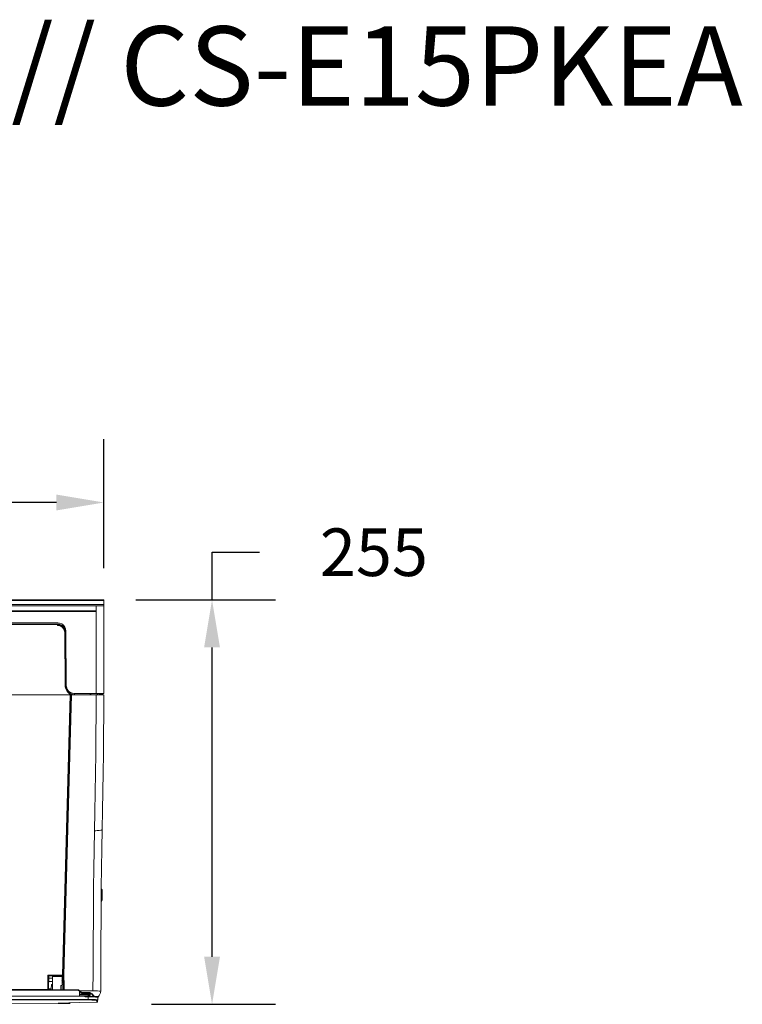
# Model space of a CAD drawing. Units: inches. Extents: x -28716 to 535, y 56 to 12551.
# Drawn here: x -26287 to -25831, y 10808 to 11429 of the extents above; entities that cross this region are included whole.
import ezdxf

# ---------------------------------------------------------------- set-up
doc = ezdxf.new("R2010")
doc.units = ezdxf.units.IN
doc.header["$LTSCALE"] = 10
doc.header["$MEASUREMENT"] = 0
for name, color, linetype in [('01', 92, 'Continuous'), ('02', 1, 'Continuous'), ('04', 252, 'Continuous')]:
    doc.layers.add(name, color=color, linetype=linetype)
doc.styles.add('DIN', font='DINEngschrift-Regular.ttf')
doc.dimstyles.new('DIN', dxfattribs={"dimtxt": 30, "dimasz": 30, "dimexe": 40, "dimexo": 20, "dimgap": 50, "dimtad": 0, "dimtih": 1, "dimtoh": 1, "dimdec": 0, "dimzin": 0, "dimdsep": 46, "dimtxsty": 'DIN', "dimcen": 20, "dimadec": 0, "dimazin": 0, "dimtfac": 1, "dimtdec": 0, "dimtofl": 0, "dimtmove": 0, "dimatfit": 3, "dimfxl": 0, "dimtolj": 1, "dimtzin": 0, "dimarcsym": 0})

# ---------------------------------------------------------------- blocks, each defined once
blk = doc.blocks.new('*D7')
at = {"layer": '04', "color": 0, "lineweight": -2, "transparency": 16777216}
for p, q in [((-27103.6, 11083.11), (-27103.6, 11164.47)), ((-26233.6, 11083.11), (-26233.6, 11164.47)), ((-27073.6, 11124.47), (-26740.68, 11124.47)), ((-26263.6, 11124.47), (-26596.52, 11124.47))]:
    blk.add_line(p, q, dxfattribs=at)
at = {"layer": '04', "color": 0, "transparency": 16777216}
for points in [[(-27073.6, 11129.47), (-27073.6, 11119.47), (-27103.6, 11124.47)], [(-26263.6, 11129.47), (-26263.6, 11119.47), (-26233.6, 11124.47)]]:
    blk.add_solid(points, dxfattribs=at)
at = {"layer": 'Defpoints', "color": 0, "transparency": 16777216}
for p in [(-26233.6, 11124.47), (-27103.6, 11063.11), (-26233.6, 11063.11)]:
    blk.add_point(p, dxfattribs=at)
at = {"layer": '04', "color": 0, "transparency": 16777216, "insert": (-26668.6, 11124.47), "char_height": 30, "attachment_point": 5, "style": 'DIN'}
blk.add_mtext('\\A1;870', dxfattribs=at)
blk = doc.blocks.new('*D8')
at = {"layer": '04', "color": 0, "lineweight": -2, "transparency": 16777216}
for p, q in [((-26165.45, 11063.11), (-26165.45, 11093.11)), ((-26165.45, 11093.11), (-26135.45, 11093.11)), ((-26213.6, 11063.11), (-26125.45, 11063.11)), ((-26165.45, 10838.11), (-26165.45, 11033.11)), ((-26203.6, 10808.11), (-26125.45, 10808.11))]:
    blk.add_line(p, q, dxfattribs=at)
at = {"layer": '04', "color": 0, "transparency": 16777216}
for points in [[(-26170.45, 11033.11), (-26160.45, 11033.11), (-26165.45, 11063.11)], [(-26170.45, 10838.11), (-26160.45, 10838.11), (-26165.45, 10808.11)]]:
    blk.add_solid(points, dxfattribs=at)
at = {"layer": 'Defpoints', "color": 0, "transparency": 16777216}
for p in [(-26233.6, 11063.11), (-26165.45, 11063.11), (-26223.6, 10808.11)]:
    blk.add_point(p, dxfattribs=at)
at = {"layer": '04', "color": 0, "transparency": 16777216, "insert": (-26063.37, 11093.11), "char_height": 30, "attachment_point": 5, "style": 'DIN'}
blk.add_mtext('\\A1;255', dxfattribs=at)

msp = doc.modelspace()

# ---------------------------------------------------------------- linework, layer by layer
at = {"layer": '01', "ltscale": 10}
for p, q in [((-26259.58, 10826.47), (-26254.78, 11003.17)), ((-26258.87, 10826.45), (-26254.07, 11003.15))]:
    msp.add_line(p, q, dxfattribs=at)
at = {"layer": '01', "lineweight": 9}
for points in [[(-26319.97, 11060.14), (-26319.69, 11063.11), (-26233.6, 11063.11), (-26233.6, 11004.14)], [(-26233.6, 11062.61), (-26319.31, 11062.61), (-26319.54, 11060.14)], [(-26327.38, 11060.14), (-26233.6, 11060.14)], [(-26326.04, 11059.3), (-26233.6, 11059.3)], [(-26238.61, 11004.14), (-26238.61, 11059.23), (-26326.04, 11059.23)], [(-26322.44, 11056.19), (-26238.61, 11056.19)], [(-26238.61, 11055.77), (-26322.44, 11055.77)], [(-26373.5, 11047.8), (-26262.89, 11047.8)], [(-26262.89, 11047.52), (-26373.5, 11047.52)], [(-26300, 11048.57), (-26262.68, 11048.57)], [(-26262.89, 11047.8), (-26262.89, 11047.52)], [(-26262.89, 11047.8), (-26261.83, 11047.72), (-26260.85, 11047.37), (-26259.85, 11046.88), (-26259.08, 11046.17), (-26258.37, 11045.33)], [(-26262.89, 11047.52), (-26262.89, 11047.52)], [(-26258.65, 11045.18), (-26259.29, 11045.96), (-26260.07, 11046.67), (-26260.91, 11047.09), (-26261.9, 11047.45), (-26262.89, 11047.52)], [(-26262.89, 11047.02), (-26262.89, 11047.52)], [(-26258.37, 11045.61), (-26258.44, 11046.17)], [(-26258.16, 11045.61), (-26258.37, 11045.61)], [(-26258.37, 11045.33), (-26258.37, 11045.61)], [(-26258.37, 11045.33), (-26258.09, 11044.41), (-26257.88, 11042.79), (-26257.88, 11042.57)], [(-26257.88, 11044.97), (-26257.88, 11042.57)], [(-26257.67, 11043.56), (-26257.39, 11009.08)], [(-26258.37, 11042.51), (-26257.88, 11042.51)], [(-26258.09, 11009.08), (-26258.37, 11042.51)], [(-26257.88, 11042.57), (-26257.88, 11042.51)], [(-26257.88, 11042.51), (-26257.6, 11009.08)], [(-26257.53, 11016.11), (-26257.74, 11016.11)], [(-26257.53, 11015.62), (-26257.74, 11015.62)], [(-26257.6, 11009.08), (-26258.09, 11009.08)], [(-26254.49, 11003.3), (-26299.86, 11003.3)], [(-26254.63, 11003.15), (-26254.63, 11004.14)], [(-26254.28, 11003.72), (-26254.28, 11003.65), (-26254.35, 11003.58), (-26254.35, 11003.5), (-26254.42, 11003.36), (-26254.49, 11003.3)], [(-26254.07, 11003.15), (-26254.49, 11003.3)], [(-26254.28, 11003.72), (-26252.31, 11003.15), (-26251.6, 11003.15)], [(-26254.07, 11003.15), (-26238.61, 11003.15)], [(-26253.85, 11004.14), (-26253.85, 11003.15)], [(-26253.79, 11004.14), (-26253.79, 11003.15)], [(-26252.51, 11003.15), (-26252.51, 11004.14)], [(-26252.37, 11004.14), (-26238.61, 11004.14)], [(-26252.3, 11004.14), (-26252.3, 11003.15)], [(-26242.35, 11003.15), (-26242.35, 11004.14)], [(-26241.86, 11004.14), (-26241.86, 11003.15)], [(-26239.6, 10917.54), (-26239.39, 10929.54), (-26239.25, 10941.6), (-26239.03, 10953.74), (-26238.83, 10965.94), (-26238.61, 11003.15)], [(-26238.61, 11003.15), (-26233.6, 11003.15)], [(-26237.98, 11003.15), (-26237.9, 11004.14)], [(-26237.34, 11004.14), (-26237.48, 11003.15)], [(-26236.36, 11003.15), (-26236.36, 11004.14)], [(-26235.86, 11004.14), (-26235.86, 11003.15)], [(-26235.37, 11003.15), (-26235.37, 11004.14)], [(-26234.87, 11004.14), (-26234.87, 11003.15)], [(-26233.6, 11003.15), (-26233.81, 10966.09), (-26234.03, 10954.16), (-26234.24, 10942.17), (-26234.45, 10930.32), (-26234.66, 10918.46)], [(-26234.59, 11003.15), (-26234.59, 11004.14)], [(-26240.66, 10816.57), (-26240.45, 10828.15), (-26240.24, 10881.7), (-26240.03, 10893.55), (-26239.81, 10905.48), (-26239.6, 10917.54)], [(-26234.66, 10918.46), (-26234.87, 10906.19), (-26235.08, 10893.91), (-26235.29, 10881.84), (-26235.51, 10828.08), (-26235.65, 10816.15)], [(-26235.29, 10881), (-26234.73, 10880.22), (-26234.66, 10879.8)], [(-26234.94, 10880), (-26235.01, 10880.5), (-26235.29, 10880.85)], [(-26235.01, 10875.07), (-26235.01, 10877.11), (-26234.94, 10878.53), (-26234.94, 10880)], [(-26234.66, 10879.8), (-26234.66, 10879.93), (-26234.73, 10879.93), (-26234.8, 10880), (-26234.94, 10880)], [(-26234.66, 10879.8), (-26234.66, 10876.83), (-26234.73, 10874.79)], [(-26234.73, 10874.79), (-26234.8, 10874.36), (-26235.16, 10873.94), (-26235.44, 10873.73)], [(-26235.44, 10872.88), (-26235.16, 10873.02), (-26234.87, 10873.44), (-26234.73, 10873.94)], [(-26235.37, 10874.29), (-26235.16, 10874.64), (-26235.01, 10875.07)], [(-26234.73, 10874.79), (-26234.73, 10874.93), (-26234.8, 10874.93), (-26234.8, 10875), (-26234.87, 10875), (-26234.94, 10875.07), (-26235.01, 10875.07)], [(-26234.73, 10873.94), (-26234.73, 10874.79)], [(-26269.11, 10817.49), (-26268.97, 10826.45)], [(-26268.47, 10826.1), (-26268.55, 10826.1), (-26268.62, 10826.17), (-26268.83, 10826.31), (-26268.97, 10826.45)], [(-26268.97, 10826.45), (-26258.87, 10826.45)], [(-26268.47, 10826.1), (-26268.62, 10817.71)], [(-26268.47, 10826.1), (-26259.3, 10826.1)], [(-26266.08, 10826.1), (-26266.08, 10825.67)], [(-26260.07, 10826.1), (-26260.01, 10822.5)], [(-26260.01, 10822.5), (-26260.07, 10826.1)], [(-26260.07, 10825.54), (-26260.07, 10826.1)], [(-26259.51, 10826.1), (-26259.51, 10822.5)], [(-26259.16, 10817.21), (-26259.23, 10819.89), (-26259.37, 10826.1)], [(-26259.3, 10822.5), (-26259.37, 10826.1)], [(-26259.3, 10826.1), (-26259.16, 10826.17), (-26259.02, 10826.31), (-26258.87, 10826.45)], [(-26258.87, 10826.45), (-26258.73, 10819.96), (-26258.67, 10817.21)], [(-26268.26, 10822.5), (-26268.47, 10822.5), (-26268.55, 10822.43)], [(-26266.08, 10824.62), (-26268.47, 10824.62)], [(-26266.08, 10822.5), (-26268.26, 10822.5)], [(-26266.85, 10817.84), (-26266.78, 10820.53)], [(-26266.08, 10820.53), (-26266.78, 10820.53)], [(-26266.08, 10825.67), (-26266.08, 10817.21)], [(-26266.08, 10825.67), (-26261.77, 10825.61), (-26260.07, 10825.54)], [(-26260.85, 10817.21), (-26260.85, 10819.89)], [(-26260.85, 10819.89), (-26260.07, 10819.89)], [(-26260.14, 10822.85), (-26259.94, 10822.5)], [(-26260.07, 10819.89), (-26260.07, 10825.54)], [(-26260.01, 10824.62), (-26260.07, 10824.62)], [(-26260.01, 10822.5), (-26260.07, 10822.5)], [(-26260.07, 10820.53), (-26259.23, 10820.53)], [(-26260.07, 10819.89), (-26260.07, 10817.21)], [(-26260.01, 10822.5), (-26260.01, 10822.43), (-26259.94, 10822.29), (-26259.87, 10822.22), (-26259.87, 10822.15), (-26259.72, 10822.08), (-26259.65, 10822.08), (-26259.58, 10822.01), (-26259.51, 10822.01)], [(-26260.01, 10822.5), (-26260.01, 10822.43), (-26259.94, 10822.29), (-26259.87, 10822.22), (-26259.87, 10822.15), (-26259.72, 10822.08), (-26259.65, 10822.08), (-26259.58, 10822.01), (-26259.51, 10822.01)], [(-26260.01, 10822.5), (-26259.51, 10822.5)], [(-26260, 10822.5), (-26260, 10822.5)], [(-26259.65, 10822.01), (-26259.51, 10821.87)], [(-26259.51, 10822.5), (-26259.51, 10822.01)], [(-26259.51, 10822.5), (-26259.3, 10822.5)], [(-26259.51, 10822.01), (-26259.51, 10822.01)], [(-26259.3, 10822.01), (-26259.51, 10822.01)], [(-26259.51, 10821.87), (-26259.37, 10821.65), (-26259.3, 10821.44)], [(-26259.3, 10822.5), (-26259.3, 10822.01)], [(-26259.3, 10822.01), (-26259.3, 10822.01)], [(-26259.3, 10822.01), (-26259.3, 10821.44)], [(-26259.23, 10820.6), (-26259.3, 10821.44)], [(-26259.23, 10820.53), (-26259.23, 10820.6)], [(-26259.23, 10820.53), (-26259.23, 10820.53)], [(-26259.23, 10820.53), (-26259.16, 10817.21)], [(-26249.97, 10817.21), (-27087.23, 10817.21)], [(-26249.97, 10816.93), (-27087.23, 10816.93)], [(-26299.86, 10817.49), (-26269.11, 10817.49)], [(-26269.11, 10817.49), (-26268.9, 10817.49), (-26268.83, 10817.56), (-26268.68, 10817.56), (-26268.62, 10817.63), (-26268.62, 10817.71)], [(-26269.11, 10817.21), (-26269.11, 10817.49)], [(-26268.97, 10817.21), (-26268.9, 10817.21), (-26268.83, 10817.28), (-26268.75, 10817.35), (-26268.68, 10817.42), (-26268.62, 10817.49), (-26268.62, 10817.71)], [(-26267.35, 10817.84), (-26268.62, 10817.84)], [(-26268.62, 10817.71), (-26268.62, 10817.21)], [(-26267.35, 10817.21), (-26267.35, 10817.84)], [(-26267.35, 10817.84), (-26266.85, 10817.84)], [(-26266.85, 10817.84), (-26266.85, 10817.21)], [(-26249.97, 10816.93), (-26249.97, 10817.21)], [(-26249.97, 10817.21), (-26249.62, 10817.14), (-26249.4, 10817), (-26249.34, 10816.93)], [(-26249.55, 10816.71), (-26249.76, 10816.86), (-26249.97, 10816.93)], [(-26249.55, 10816.71), (-26249.48, 10816.79), (-26249.4, 10816.86), (-26249.4, 10816.93), (-26249.34, 10816.93)], [(-26249.13, 10816.36), (-26249.55, 10816.71)], [(-26249.34, 10816.93), (-26249.34, 10816.93)], [(-26248.91, 10816.57), (-26249.19, 10816.86), (-26249.34, 10816.93)], [(-26249.13, 10816.36), (-26249.05, 10816.36), (-26248.98, 10816.43), (-26248.98, 10816.51), (-26248.91, 10816.51), (-26248.91, 10816.57)], [(-26249.05, 10814.53), (-26249.05, 10814.53), (-26249.05, 10814.67), (-26249.13, 10816.36)], [(-26247.43, 10814.88), (-26248.14, 10815.51), (-26249.13, 10816.36)], [(-26249.05, 10813.26), (-26249.05, 10814.53)], [(-26249.05, 10814.53), (-26245.46, 10814.53), (-26243.76, 10814.46), (-26242.63, 10814.39), (-26242.28, 10814.25)], [(-26242.56, 10813.89), (-26242.91, 10814.04), (-26243.98, 10814.17), (-26245.6, 10814.25), (-26249.05, 10814.25)], [(-26249.05, 10813.26), (-26249.05, 10814.17)], [(-26249.05, 10814.17), (-26249.05, 10814.17)], [(-26249.05, 10814.17), (-26245.67, 10814.17), (-26244.47, 10814.11), (-26243.69, 10813.96), (-26243.48, 10813.89)], [(-26248.91, 10816.57), (-26247.93, 10815.72), (-26247.36, 10815.16)], [(-26248.91, 10816.57), (-26248.91, 10816.57)], [(-26248.84, 10816.57), (-26243.41, 10816.57)], [(-26247.78, 10815.59), (-26243.41, 10815.59)], [(-26243.41, 10815.45), (-26247.64, 10815.45)], [(-26247.36, 10815.16), (-26247.36, 10815.02), (-26247.43, 10814.95), (-26247.43, 10814.88)], [(-26242.28, 10814.46), (-26242.63, 10814.6), (-26243.76, 10814.74), (-26245.46, 10814.81), (-26247.01, 10814.88), (-26247.43, 10814.88)], [(-26247.36, 10815.23), (-26243.27, 10815.23)], [(-26247.36, 10815.23), (-26243.27, 10815.23)], [(-26245.6, 10815.16), (-26247.36, 10815.16)], [(-26247.36, 10815.16), (-26247.36, 10815.16)], [(-26242.28, 10814.46), (-26242.28, 10814.6), (-26242.42, 10814.74), (-26242.49, 10814.81), (-26242.78, 10814.88), (-26243.34, 10814.95), (-26244.26, 10815.02), (-26245.31, 10815.09), (-26245.6, 10815.16)], [(-26244.26, 10815.02), (-26244.26, 10815.23)], [(-26243.98, 10815.23), (-26243.98, 10814.88)], [(-26243.48, 10813.89), (-26243.48, 10813.19)], [(-26243.48, 10813.89), (-26243.48, 10813.61)], [(-26243.48, 10813.61), (-26242.56, 10813.61)], [(-26243.48, 10813.61), (-26242.56, 10813.61)], [(-26243.41, 10816.57), (-26240.66, 10816.57)], [(-26243.41, 10815.59), (-26243.41, 10815.45)], [(-26243.41, 10815.59), (-26242.49, 10815.45), (-26241.79, 10815.16), (-26241.5, 10814.95)], [(-26243.27, 10815.23), (-26243.34, 10815.31), (-26243.41, 10815.45)], [(-26240.87, 10813.96), (-26241.44, 10814.67), (-26242, 10815.09), (-26242.63, 10815.31), (-26243.27, 10815.45), (-26243.41, 10815.45)], [(-26243.34, 10813.19), (-26243.34, 10813.61)], [(-26243.27, 10815.23), (-26243.27, 10815.23)], [(-26243.27, 10815.23), (-26242.49, 10815.09), (-26241.79, 10814.81), (-26241.15, 10814.32)], [(-26242.56, 10814.88), (-26242.56, 10815.09)], [(-26242.56, 10814.88), (-26242.49, 10814.88), (-26242.42, 10814.81), (-26242.35, 10814.81), (-26242.28, 10814.74), (-26242.28, 10814.67)], [(-26242.56, 10813.89), (-26242.49, 10813.89), (-26242.42, 10813.96), (-26242.35, 10813.96), (-26242.35, 10814.04), (-26242.28, 10814.04), (-26242.28, 10814.25)], [(-26242.56, 10813.61), (-26242.49, 10813.68), (-26242.35, 10813.68), (-26242.35, 10813.75), (-26242.28, 10813.75), (-26242.28, 10813.89), (-26242.21, 10813.96)], [(-26242.56, 10813.61), (-26242.56, 10813.89)], [(-26242.56, 10813.68), (-26242.42, 10813.68)], [(-26242.42, 10813.68), (-26242.35, 10813.68), (-26242.35, 10813.75), (-26242.28, 10813.82), (-26242.28, 10813.89), (-26242.21, 10813.89), (-26242.21, 10813.96)], [(-26242.28, 10815.02), (-26242.28, 10814.67)], [(-26242.28, 10814.74), (-26242.21, 10814.11)], [(-26242.28, 10814.39), (-26242.28, 10814.74)], [(-26242.28, 10814.67), (-26242.28, 10814.32)], [(-26242.28, 10814.32), (-26242.28, 10814.46)], [(-26242.28, 10814.46), (-26242.28, 10814.25)], [(-26242.28, 10814.11), (-26242.28, 10814.39)], [(-26242.28, 10814.25), (-26242.21, 10813.96)], [(-26242.21, 10813.96), (-26242.28, 10814.11)], [(-26242.21, 10814.11), (-26242.14, 10814.88), (-26242.14, 10814.95)], [(-26242.21, 10814.11), (-26242.21, 10814.11)], [(-26242.21, 10813.96), (-26242.21, 10813.96)], [(-26241.5, 10814.95), (-26241.08, 10814.67), (-26240.24, 10813.68), (-26240.09, 10813.54)], [(-26240.87, 10813.96), (-26240.8, 10813.96)], [(-26240.87, 10813.96), (-26240.8, 10813.96)], [(-26240.8, 10813.96), (-26240.8, 10813.96)], [(-26240.8, 10813.96), (-26240.51, 10813.4)], [(-26240.8, 10813.96), (-26240.8, 10813.89)], [(-26240.66, 10816.57), (-26239.11, 10816.51), (-26237.77, 10816.51), (-26236.63, 10816.36), (-26235.93, 10816.29), (-26235.65, 10816.15)], [(-26240.51, 10813.4), (-26240.66, 10813.68)], [(-26240.09, 10813.54), (-26239.88, 10813.19)], [(-26237.41, 10812.34), (-26236.57, 10813.75), (-26235.72, 10815.31)], [(-26235.72, 10815.31), (-26235.72, 10815.8), (-26235.65, 10816.15)], [(-26246.73, 10813.19), (-27090.48, 10813.19)], [(-26249.05, 10813.26), (-27088.15, 10813.26)], [(-27088.15, 10813.26), (-26249.05, 10813.26)], [(-26328.58, 10811.21), (-26243.55, 10811.21)], [(-26243.55, 10810.86), (-26328.58, 10810.86)], [(-26328.58, 10808.11), (-26310.02, 10808.11), (-26292.8, 10808.32), (-26254.93, 10808.53), (-26262.46, 10808.81), (-26249.34, 10809.17), (-26238.05, 10809.45)], [(-26249.05, 10813.26), (-26249.05, 10813.26)], [(-26246.73, 10813.26), (-26249.05, 10813.26)], [(-26246.31, 10813.26), (-26246.73, 10813.26)], [(-26246.73, 10813.26), (-26246.73, 10813.19)], [(-26245.53, 10812.83), (-26245.95, 10813.05), (-26246.73, 10813.19)], [(-26244.61, 10813.19), (-26245.53, 10813.19), (-26246.31, 10813.26)], [(-26246.31, 10813.26), (-26245.88, 10813.12), (-26245.53, 10812.98)], [(-26245.53, 10812.98), (-26245.46, 10812.98), (-26245.31, 10813.05), (-26244.82, 10813.19), (-26244.61, 10813.19)], [(-26245.53, 10812.98), (-26245.53, 10812.83)], [(-26243.55, 10812.83), (-26245.53, 10812.83)], [(-26243.55, 10813.19), (-26244.61, 10813.19)], [(-26243.55, 10813.19), (-26243.55, 10812.83)], [(-26243.55, 10813.19), (-26242.56, 10813.19), (-26240.73, 10813.12)], [(-26237.55, 10812.48), (-26237.9, 10812.55), (-26238.97, 10812.69), (-26240.59, 10812.77), (-26242.49, 10812.83), (-26243.55, 10812.83)], [(-26243.55, 10811.21), (-26243.55, 10812.83)], [(-26243.55, 10811.21), (-26243.55, 10810.86)], [(-26243.55, 10811.21), (-26240.66, 10811.21), (-26239.03, 10811.14), (-26237.9, 10811), (-26237.55, 10810.93)], [(-26238.05, 10810.44), (-26238.54, 10810.58), (-26239.6, 10810.72), (-26240.51, 10810.79), (-26241.36, 10810.79), (-26242.42, 10810.86), (-26243.55, 10810.86)], [(-26240.45, 10813.26), (-26240.51, 10813.4)], [(-26239.88, 10813.19), (-26240.38, 10813.19), (-26240.38, 10813.26), (-26240.45, 10813.33), (-26240.51, 10813.4)], [(-26240.45, 10813.26), (-26240.45, 10813.26)], [(-26240.45, 10813.26), (-26240.45, 10813.19), (-26240.38, 10813.19), (-26240.38, 10813.12), (-26240.3, 10813.12)], [(-26239.88, 10813.19), (-26239.88, 10813.12)], [(-26239.88, 10813.12), (-26238.47, 10813.12)], [(-26239.53, 10812.91), (-26239.46, 10812.91)], [(-26239.46, 10812.91), (-26239.03, 10812.91), (-26238.83, 10812.83)], [(-26238.47, 10813.12), (-26237.98, 10813.05), (-26237.41, 10813.05)], [(-26237.55, 10810.93), (-26237.55, 10810.86), (-26237.63, 10810.72), (-26237.69, 10810.65), (-26237.69, 10810.58), (-26237.77, 10810.51), (-26237.9, 10810.51), (-26237.98, 10810.44), (-26238.05, 10810.44)], [(-26238.05, 10809.52), (-26238.05, 10810.44)], [(-26237.63, 10809.94), (-26237.63, 10809.73), (-26237.77, 10809.59), (-26237.83, 10809.52), (-26237.9, 10809.52), (-26237.98, 10809.45), (-26238.05, 10809.45)], [(-26237.55, 10810.93), (-26237.63, 10810.08)], [(-26237.55, 10812.48), (-26237.55, 10810.93)], [(-26237.41, 10813.05), (-26237.41, 10812.34)]]:
    msp.add_lwpolyline(points, dxfattribs=at)
for points, knots in [([(-26262.89, 11047.52), (-26262.89, 11047.52), (-26261.9, 11047.45), (-26261.9, 11047.45), (-26259.98, 11047.01), (-26258.38, 11045.5), (-26258.02, 11043.5), (-26258.02, 11043.5), (-26257.88, 11042.51), (-26257.88, 11042.51)], [0, 0, 0, 0, 1, 1, 1, 2, 2, 2, 3, 3, 3, 3]), ([(-26258.37, 11042.51), (-26258.37, 11042.51), (-26258.51, 11043.42), (-26258.51, 11043.42), (-26258.7, 11045.18), (-26260.41, 11046.57), (-26262.04, 11046.95), (-26262.04, 11046.95), (-26262.89, 11047.02), (-26262.89, 11047.02)], [0, 0, 0, 0, 1, 1, 1, 2, 2, 2, 3, 3, 3, 3]), ([(-26262.68, 11048.57), (-26262.68, 11048.57), (-26261.69, 11048.43), (-26261.69, 11048.43), (-26259.63, 11047.98), (-26258.26, 11046.62), (-26257.81, 11044.55), (-26257.81, 11044.55), (-26257.67, 11043.56), (-26257.67, 11043.56)], [0, 0, 0, 0, 1, 1, 1, 2, 2, 2, 3, 3, 3, 3]), ([(-26254.49, 11003.3), (-26254.49, 11003.3), (-26255.27, 11003.79), (-26255.27, 11003.79), (-26256.76, 11004.77), (-26257.77, 11006.47), (-26258.02, 11008.23), (-26258.02, 11008.23), (-26258.09, 11009.08), (-26258.09, 11009.08)], [0, 0, 0, 0, 1, 1, 1, 2, 2, 2, 3, 3, 3, 3]), ([(-26257.6, 11009.08), (-26257.6, 11009.08), (-26257.53, 11008.3), (-26257.53, 11008.3), (-26257.09, 11006.36), (-26256.54, 11005.4), (-26254.99, 11004.14), (-26254.99, 11004.14), (-26254.28, 11003.72), (-26254.28, 11003.72)], [0, 0, 0, 0, 1, 1, 1, 2, 2, 2, 3, 3, 3, 3]), ([(-26257.39, 11009.08), (-26257.39, 11009.08), (-26257.32, 11008.17), (-26257.32, 11008.17), (-26256.87, 11006.17), (-26255.36, 11004.66), (-26253.37, 11004.21), (-26253.37, 11004.21), (-26252.37, 11004.14), (-26252.37, 11004.14)], [0, 0, 0, 0, 1, 1, 1, 2, 2, 2, 3, 3, 3, 3]), ([(-26233.6, 11004.14), (-26233.6, 11004.14), (-26233.67, 11004.14), (-26233.67, 11004.14), (-26234.99, 11004.14), (-26236.31, 11004.14), (-26237.63, 11004.14), (-26237.63, 11004.14), (-26238.61, 11004.14), (-26238.61, 11004.14)], [0, 0, 0, 0, 1, 1, 1, 2, 2, 2, 3, 3, 3, 3]), ([(-26234.66, 10918.46), (-26234.66, 10918.46), (-26234.73, 10918.32), (-26234.73, 10918.32), (-26235.27, 10917.74), (-26237.96, 10917.58), (-26238.68, 10917.54), (-26238.68, 10917.54), (-26239.6, 10917.54), (-26239.6, 10917.54)], [0, 0, 0, 0, 1, 1, 1, 2, 2, 2, 3, 3, 3, 3]), ([(-26240.09, 10813.54), (-26240.09, 10813.54), (-26240.16, 10813.47), (-26240.16, 10813.47), (-26240.45, 10813.47), (-26240.42, 10813.44), (-26240.66, 10813.61), (-26240.66, 10813.61), (-26240.66, 10813.68), (-26240.66, 10813.68), (-26240.66, 10813.68), (-26240.73, 10813.82), (-26240.73, 10813.82), (-26240.73, 10813.82), (-26240.8, 10813.89), (-26240.8, 10813.89)], [0, 0, 0, 0, 1, 1, 1, 2, 2, 2, 3, 3, 3, 4, 4, 4, 5, 5, 5, 5]), ([(-26237.55, 10812.48), (-26237.55, 10812.48), (-26237.55, 10812.62), (-26237.55, 10812.62), (-26237.55, 10812.62), (-26237.69, 10812.69), (-26237.69, 10812.69), (-26238.29, 10813.14), (-26239.57, 10813), (-26240.24, 10813.12), (-26240.24, 10813.12), (-26240.73, 10813.12), (-26240.73, 10813.12)], [0, 0, 0, 0, 1, 1, 1, 2, 2, 2, 3, 3, 3, 4, 4, 4, 4])]:
    msp.add_open_spline(points, degree=3, knots=knots, dxfattribs=at)

# ---------------------------------------------------------------- texts
at = {"layer": '02', "insert": (-27138.86, 11374.7), "char_height": 50, "attachment_point": 7, "style": 'DIN'}
msp.add_mtext('{\\fDINEngschrift|b1|i0|c0|p2;CS-E9PKEA // CS-E12PKEA // CS-E15PKEA}', dxfattribs=at)

# ---------------------------------------------------------------- dimensions: what is measured, and where the dimension line sits
at = {"layer": '04'}
dim = msp.add_linear_dim(base=(-26233.6, 11124.47), p1=(-27103.6, 11063.11), p2=(-26233.6, 11063.11), dimstyle='DIN', dxfattribs=at)
dim.commit()
dim.dimension.update_dxf_attribs({"geometry": '*D7', "text_midpoint": (-26668.6, 11124.47)})
dim = msp.add_linear_dim(base=(-26165.45, 11063.11), p1=(-26223.6, 10808.11), p2=(-26233.6, 11063.11), angle=270, dimstyle='DIN', dxfattribs=at)
dim.commit()
dim.dimension.update_dxf_attribs({"geometry": '*D8', "text_midpoint": (-26063.37, 11093.11)})

doc.saveas('drawing.dxf')
